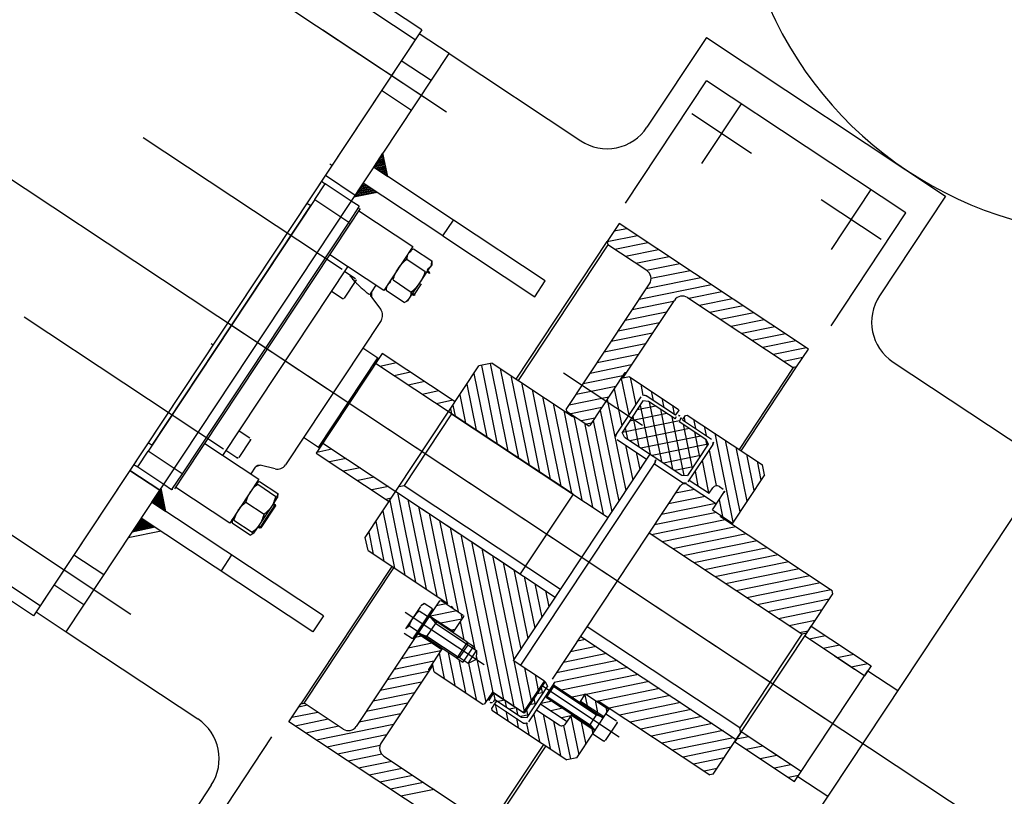
# Model space of a CAD drawing. Extents: x 2599636 to 2605431, y 4255909 to 4259550.
# Drawn here: x 2599811 to 2599811, y 4257301 to 4257301 of the extents above; entities that cross this region are included whole.
import ezdxf

# ---------------------------------------------------------------- set-up
doc = ezdxf.new("R2010")
doc.units = 0
doc.header["$MEASUREMENT"] = 0
doc.layers.add('P - CARROPONTE', color=10, linetype='CONTINUOUS')
doc.layers.add('SF - BINARI + MURI A SECCO', color=242, linetype='CONTINUOUS')

# ---------------------------------------------------------------- blocks, each defined once
blk = doc.blocks.new('A$C350469DC')
at = {"layer": 'P - CARROPONTE'}
for p, q in [((-2557.5, 8028.34), (-2557.5, 7491.17)), ((-2699.5, 7541.24), (-2699.5, 7665)), ((-2415.5, 7541.24), (-2415.5, 7665)), ((-2704.5, 7541.24), (-2704.5, 7645.76)), ((-2410.5, 7541.24), (-2410.5, 7645.76)), ((-2681.5, 7507.58), (-2681.5, 7613.45)), ((-2602.5, 7513.58), (-2602.5, 7613.45)), ((-2512.5, 7513.58), (-2512.5, 7613.45)), ((-2433.5, 7513.58), (-2433.5, 7613.45)), ((-2681.5, 7507.58), (-2681.5, 7575.69)), ((-2681.5, 7507.58), (-2681.5, 7575.69)), ((-2433.5, 7513.58), (-2433.5, 7575.69)), ((-2433.5, 7513.58), (-2433.5, 7575.69)), ((-2410.5, 7541.24), (-2704.5, 7541.24)), ((-2412.5, 7541.24), (-2702.5, 7541.24)), ((-2702.5, 7541.24), (-2702.5, 7526.24)), ((-2689, 7526.24), (-2689, 7541.24)), ((-2674, 7526.24), (-2674, 7541.24)), ((-2631.5, 7526.24), (-2631.5, 7541.24)), ((-2631.5, 7541.24), (-2631.5, 7526.24)), ((-2628.5, 7541.24), (-2628.5, 7539.29)), ((-2628.5, 7539.29), (-2628.5, 7526.24)), ((-2628.5, 7539.29), (-2620.62, 7539.29)), ((-2620.62, 7526.24), (-2620.62, 7539.29)), ((-2494.38, 7539.29), (-2620.62, 7539.29)), ((-2617.57, 7541.24), (-2617.57, 7539.29)), ((-2617.57, 7539.29), (-2497.43, 7539.29)), ((-2568.5, 7542.24), (-2568.5, 7541.24)), ((-2557.5, 6573.83), (-2557.5, 7541.24)), ((-2497.43, 7541.24), (-2497.43, 7539.29)), ((-2494.38, 7539.29), (-2486.5, 7539.29)), ((-2494.38, 7539.29), (-2494.38, 7526.24)), ((-2486.5, 7541.24), (-2486.5, 7539.29)), ((-2486.5, 7526.24), (-2486.5, 7539.29)), ((-2483.5, 7541.24), (-2483.5, 7526.24)), ((-2478.5, 7541.24), (-2478.5, 7542.24)), ((-2441, 7526.24), (-2441, 7541.24)), ((-2426, 7526.24), (-2426, 7541.24)), ((-2412.5, 7526.24), (-2412.5, 7541.24)), ((-2702.5, 7526.24), (-2702.5, 7460.19)), ((-2702.5, 7526.24), (-2412.5, 7526.24)), ((-2645.5, 7516.24), (-2655.5, 7526.24)), ((-2645.5, 7526.24), (-2652.5, 7526.24)), ((-2645.5, 7519.24), (-2652.5, 7526.24)), ((-2652.42, 7526.17), (-2652.34, 7526.24)), ((-2652.11, 7525.85), (-2651.72, 7526.24)), ((-2651.79, 7525.54), (-2651.09, 7526.24)), ((-2651.48, 7525.22), (-2650.46, 7526.24)), ((-2651.16, 7524.91), (-2649.83, 7526.24)), ((-2650.85, 7524.59), (-2649.2, 7526.24)), ((-2650.54, 7524.28), (-2648.57, 7526.24)), ((-2650.22, 7523.97), (-2647.94, 7526.24)), ((-2649.91, 7523.65), (-2647.32, 7526.24)), ((-2649.59, 7523.34), (-2646.69, 7526.24)), ((-2649.28, 7523.02), (-2646.06, 7526.24)), ((-2648.96, 7522.71), (-2645.5, 7526.17)), ((-2648.65, 7522.39), (-2645.5, 7525.54)), ((-2648.34, 7522.08), (-2645.5, 7524.92)), ((-2648.02, 7521.77), (-2645.5, 7524.29)), ((-2647.71, 7521.45), (-2645.5, 7523.66)), ((-2647.39, 7521.14), (-2645.5, 7523.03)), ((-2645.5, 7440.19), (-2645.5, 7526.24)), ((-2645.5, 7526.24), (-2645.5, 7519.24)), ((-2637.5, 7440.19), (-2637.5, 7526.24)), ((-2637.5, 7526.24), (-2637.5, 7519.24)), ((-2637.5, 7526.24), (-2630.5, 7526.24)), ((-2637.5, 7519.24), (-2630.5, 7526.24)), ((-2637.5, 7526.07), (-2637.33, 7526.24)), ((-2637.5, 7525.44), (-2636.7, 7526.24)), ((-2637.5, 7524.82), (-2636.07, 7526.24)), ((-2637.5, 7524.19), (-2635.44, 7526.24)), ((-2637.5, 7523.56), (-2634.82, 7526.24)), ((-2637.5, 7522.93), (-2634.19, 7526.24)), ((-2637.5, 7522.3), (-2633.56, 7526.24)), ((-2637.5, 7521.67), (-2632.93, 7526.24)), ((-2637.5, 7521.04), (-2632.3, 7526.24)), ((-2637.5, 7520.42), (-2631.67, 7526.24)), ((-2637.5, 7519.79), (-2631.04, 7526.24)), ((-2628.5, 7526.24), (-2628.5, 7522.29)), ((-2620.62, 7522.29), (-2620.62, 7526.24)), ((-2494.38, 7526.24), (-2494.38, 7522.29)), ((-2486.5, 7522.29), (-2486.5, 7526.24)), ((-2477.5, 7526.24), (-2484.5, 7526.24)), ((-2477.5, 7519.24), (-2484.5, 7526.24)), ((-2477.5, 7519.79), (-2483.96, 7526.24)), ((-2477.5, 7520.42), (-2483.33, 7526.24)), ((-2477.5, 7521.04), (-2482.7, 7526.24)), ((-2477.5, 7521.67), (-2482.07, 7526.24)), ((-2477.5, 7522.3), (-2481.44, 7526.24)), ((-2477.5, 7522.93), (-2480.81, 7526.24)), ((-2477.5, 7523.56), (-2480.18, 7526.24)), ((-2477.5, 7524.19), (-2479.56, 7526.24)), ((-2477.5, 7524.82), (-2478.93, 7526.24)), ((-2477.5, 7525.44), (-2478.3, 7526.24)), ((-2477.5, 7526.07), (-2477.67, 7526.24)), ((-2477.5, 7486.24), (-2477.5, 7526.24)), ((-2477.5, 7526.24), (-2477.5, 7519.24)), ((-2469.5, 7486.24), (-2469.5, 7526.24)), ((-2469.5, 7526.24), (-2469.5, 7519.24)), ((-2469.5, 7526.24), (-2462.5, 7526.24)), ((-2469.5, 7519.24), (-2462.5, 7526.24)), ((-2466.04, 7522.71), (-2469.5, 7526.17)), ((-2466.35, 7522.39), (-2469.5, 7525.54)), ((-2466.66, 7522.08), (-2469.5, 7524.92)), ((-2466.98, 7521.77), (-2469.5, 7524.29)), ((-2467.29, 7521.45), (-2469.5, 7523.66)), ((-2467.61, 7521.14), (-2469.5, 7523.03)), ((-2465.72, 7523.02), (-2468.94, 7526.24)), ((-2465.41, 7523.34), (-2468.31, 7526.24)), ((-2465.09, 7523.65), (-2467.68, 7526.24)), ((-2464.78, 7523.97), (-2467.06, 7526.24)), ((-2464.46, 7524.28), (-2466.43, 7526.24)), ((-2464.15, 7524.59), (-2465.8, 7526.24)), ((-2463.83, 7524.91), (-2465.17, 7526.24)), ((-2463.52, 7525.22), (-2464.54, 7526.24)), ((-2463.21, 7525.54), (-2463.91, 7526.24)), ((-2462.89, 7525.85), (-2463.28, 7526.24)), ((-2462.58, 7526.17), (-2462.66, 7526.24)), ((-2412.5, 7526.24), (-2412.5, 7460.19)), ((-2647.08, 7520.82), (-2645.5, 7522.4)), ((-2646.76, 7520.51), (-2645.5, 7521.77)), ((-2646.45, 7520.19), (-2645.5, 7521.14)), ((-2646.14, 7519.88), (-2645.5, 7520.52)), ((-2645.82, 7519.57), (-2645.5, 7519.89)), ((-2645.51, 7519.25), (-2645.5, 7519.26)), ((-2620.62, 7522.29), (-2628.5, 7522.29)), ((-2627.5, 7521.29), (-2620.24, 7521.29)), ((-2626.84, 7494.29), (-2626.84, 7521.29)), ((-2494.38, 7522.29), (-2620.62, 7522.29)), ((-2620.24, 7521.29), (-2494.76, 7521.29)), ((-2604.84, 7521.29), (-2604.84, 7494.29)), ((-2510.16, 7494.29), (-2510.16, 7521.29)), ((-2494.76, 7521.29), (-2487.5, 7521.29)), ((-2486.5, 7522.29), (-2494.38, 7522.29)), ((-2488.16, 7521.29), (-2488.16, 7494.29)), ((-2467.92, 7520.82), (-2469.5, 7522.4)), ((-2468.24, 7520.51), (-2469.5, 7521.77)), ((-2468.55, 7520.19), (-2469.5, 7521.14)), ((-2468.86, 7519.88), (-2469.5, 7520.52)), ((-2469.18, 7519.57), (-2469.5, 7519.89)), ((-2469.49, 7519.25), (-2469.5, 7519.26)), ((-2604.84, 7512.29), (-2510.16, 7512.29)), ((-2602.45, 7506.89), (-2602.45, 7512.29)), ((-2592.45, 7512.29), (-2592.45, 7506.89)), ((-2522.55, 7506.89), (-2522.55, 7512.29)), ((-2512.55, 7512.29), (-2512.55, 7506.89)), ((-2593.05, 7506.29), (-2601.85, 7506.29)), ((-2513.15, 7506.29), (-2521.95, 7506.29)), ((-2601.54, 7498.29), (-2604.84, 7498.29)), ((-2510.16, 7498.29), (-2513.46, 7498.29)), ((-2604.84, 7494.29), (-2626.84, 7494.29)), ((-2626.23, 7493.49), (-2624.84, 7494.29)), ((-2606.84, 7494.29), (-2605.44, 7493.49)), ((-2597.46, 7490.93), (-2599.67, 7496.99)), ((-2515.33, 7496.99), (-2517.54, 7490.93)), ((-2488.16, 7494.29), (-2510.16, 7494.29)), ((-2509.56, 7493.49), (-2508.16, 7494.29)), ((-2490.16, 7494.29), (-2488.77, 7493.49)), ((-2626.23, 7493.49), (-2626.23, 7484.3)), ((-2624.84, 7493.49), (-2624.84, 7484.3)), ((-2615.84, 7493.49), (-2615.84, 7484.3)), ((-2606.84, 7493.49), (-2606.84, 7484.3)), ((-2605.44, 7493.49), (-2605.44, 7484.3)), ((-2509.56, 7493.49), (-2509.56, 7484.3)), ((-2504.36, 7493.49), (-2504.36, 7484.3)), ((-2493.97, 7493.49), (-2493.97, 7484.3)), ((-2488.77, 7493.49), (-2488.77, 7484.3)), ((-2637.5, 7486.24), (-2645.5, 7486.24)), ((-2521.3, 7488.29), (-2593.7, 7488.29)), ((-2580, 7480.76), (-2580, 7488.29)), ((-2557.5, 7486.85), (-2557.5, 7241.59)), ((-2535, 7488.29), (-2535, 7480.76)), ((-2477.5, 7486.24), (-2469.5, 7486.24)), ((-2477.5, 7486.24), (-2477.5, 7440.19)), ((-2469.5, 7440.19), (-2469.5, 7486.24)), ((-2624.84, 7483.49), (-2626.23, 7484.3)), ((-2624.84, 7483.49), (-2620.34, 7483.49)), ((-2621.79, 7482.74), (-2621.79, 7483.49)), ((-2615.84, 7482.74), (-2621.79, 7482.74)), ((-2621.29, 7482.24), (-2621.79, 7482.74)), ((-2621.29, 7482.24), (-2610.39, 7482.24)), ((-2621.28, 7482.24), (-2621.28, 7483.49)), ((-2620.34, 7483.49), (-2611.34, 7483.49)), ((-2609.89, 7482.74), (-2615.84, 7482.74)), ((-2611.34, 7483.49), (-2606.84, 7483.49)), ((-2610.39, 7482.24), (-2610.39, 7483.49)), ((-2609.89, 7482.74), (-2610.39, 7482.24)), ((-2609.89, 7483.49), (-2609.89, 7482.74)), ((-2605.44, 7484.3), (-2606.84, 7483.49)), ((-2508.16, 7483.49), (-2509.56, 7484.3)), ((-2508.16, 7483.49), (-2506.96, 7483.49)), ((-2506.96, 7483.49), (-2499.16, 7483.49)), ((-2505.11, 7482.74), (-2505.11, 7483.49)), ((-2499.16, 7482.74), (-2505.11, 7482.74)), ((-2499.16, 7482.74), (-2505.11, 7482.74)), ((-2504.61, 7482.24), (-2505.11, 7482.74)), ((-2504.61, 7482.24), (-2504.61, 7483.49)), ((-2499.16, 7483.49), (-2491.37, 7483.49)), ((-2493.72, 7482.24), (-2493.72, 7483.49)), ((-2493.21, 7482.74), (-2493.71, 7482.24)), ((-2493.71, 7482.24), (-2493.71, 7482.24)), ((-2493.21, 7483.49), (-2493.21, 7482.74)), ((-2490.16, 7483.49), (-2491.37, 7483.49)), ((-2488.77, 7484.3), (-2490.16, 7483.49)), ((-2532.5, 7480.24), (-2582.5, 7480.24)), ((-2582.5, 7480.24), (-2582.5, 7443.69)), ((-2577.5, 7475.66), (-2582.09, 7480.24)), ((-2580, 7480.76), (-2535, 7480.76)), ((-2580, 7480.76), (-2579.7, 7480.24)), ((-2577.5, 7480.24), (-2577.5, 7381.24)), ((-2537.5, 7381.24), (-2537.5, 7480.24)), ((-2532.5, 7473.08), (-2537.5, 7478.08)), ((-2535.3, 7480.24), (-2535, 7480.76)), ((-2532.5, 7480.15), (-2532.59, 7480.24)), ((-2532.5, 7443.69), (-2532.5, 7480.24)), ((-2577.5, 7468.58), (-2582.5, 7473.58)), ((-2532.5, 7466.01), (-2537.5, 7471.01)), ((-2577.5, 7461.51), (-2582.5, 7466.51)), ((-2532.5, 7458.94), (-2537.5, 7463.94)), ((-2577.5, 7454.44), (-2582.5, 7459.44)), ((-2532.5, 7451.87), (-2537.5, 7456.87)), ((-2577.5, 7447.37), (-2582.5, 7452.37)), ((-2532.5, 7444.8), (-2537.5, 7449.8)), ((-2580.89, 7443.69), (-2582.5, 7445.3)), ((-2722.5, 7440.19), (-2767.5, 7440.19)), ((-2637.5, 7440.19), (-2645.5, 7440.19)), ((-2597.88, 7443.69), (-2604.5, 7437.07)), ((-2592.58, 7443.69), (-2604.5, 7431.76)), ((-2587.27, 7443.69), (-2604.5, 7426.46)), ((-2581.97, 7443.69), (-2604.5, 7421.16)), ((-2604.5, 7439.69), (-2600.5, 7443.69)), ((-2577.5, 7442.85), (-2604.5, 7415.85)), ((-2600.5, 7443.69), (-2514.5, 7443.69)), ((-2577.5, 7443.69), (-2577.5, 7363.69)), ((-2574.97, 7443.69), (-2573.47, 7442.19)), ((-2573.47, 7442.19), (-2573.47, 7363.69)), ((-2537.5, 7442.19), (-2573.47, 7442.19)), ((-2534.24, 7443.69), (-2537.5, 7440.43)), ((-2528.94, 7443.69), (-2537.5, 7435.12)), ((-2523.63, 7443.69), (-2537.5, 7429.82)), ((-2518.33, 7443.69), (-2537.5, 7424.52)), ((-2536, 7443.69), (-2537.5, 7442.19)), ((-2513.76, 7442.95), (-2537.5, 7419.21)), ((-2537.5, 7442.19), (-2537.5, 7363.69)), ((-2511.11, 7440.3), (-2537.5, 7413.91)), ((-2510.5, 7439.69), (-2514.5, 7443.69)), ((-2477.5, 7440.19), (-2469.5, 7440.19)), ((-2347.5, 7440.19), (-2392.5, 7440.19)), ((-2347.5, 7440.19), (-2347.5, 7320.19)), ((-2604.5, 7439.69), (-2604.5, 7399.6)), ((-2577.5, 7437.55), (-2604.5, 7410.55)), ((-2510.5, 7439.69), (-2510.5, 7399.6)), ((-2577.5, 7432.25), (-2604.5, 7405.25)), ((-2510.5, 7435.61), (-2537.5, 7408.61)), ((-2752.5, 7430.19), (-2691.66, 7430.19)), ((-2510.5, 7430.3), (-2537.5, 7403.3)), ((-2423.88, 7430.19), (-2362.5, 7430.19)), ((-2362.5, 7330.19), (-2362.5, 7430.19)), ((-2682.5, 7427.69), (-2673.5, 7427.69)), ((-2682.5, 7332.69), (-2682.5, 7427.69)), ((-2672.5, 7414.56), (-2682.5, 7424.56)), ((-2672.5, 7419.86), (-2680.32, 7427.69)), ((-2672.5, 7425.17), (-2675.02, 7427.69)), ((-2604.5, 7427.69), (-2673.5, 7427.69)), ((-2673.5, 7427.69), (-2672.5, 7426.69)), ((-2672.5, 7407.19), (-2672.5, 7426.69)), ((-2672.5, 7426.69), (-2604.5, 7426.69)), ((-2577.5, 7426.94), (-2604.5, 7399.94)), ((-2510.5, 7425), (-2537.5, 7398)), ((-2510.5, 7427.69), (-2441.5, 7427.69)), ((-2442.5, 7426.69), (-2510.5, 7426.69)), ((-2441.5, 7427.69), (-2442.5, 7426.69)), ((-2442.5, 7407.19), (-2442.5, 7426.69)), ((-2432.5, 7418.51), (-2441.59, 7427.6)), ((-2432.5, 7427.69), (-2441.5, 7427.69)), ((-2432.5, 7423.82), (-2436.37, 7427.69)), ((-2432.5, 7332.69), (-2432.5, 7427.69)), ((-2377.5, 7397.69), (-2377.5, 7427.69)), ((-2577.5, 7421.64), (-2605, 7394.14)), ((-2510.5, 7419.7), (-2537.5, 7392.7)), ((-2432.5, 7413.21), (-2442.5, 7423.21)), ((-2672.5, 7409.26), (-2682.5, 7419.26)), ((-2577.5, 7416.34), (-2614.27, 7379.57)), ((-2432.5, 7407.91), (-2442.5, 7417.91)), ((-2659.23, 7390.69), (-2682.5, 7413.95)), ((-2617.5, 7372.9), (-2617.5, 7412.49)), ((-2510.5, 7414.39), (-2537.5, 7387.39)), ((-2497.5, 7372.9), (-2497.5, 7412.49)), ((-2432.5, 7402.6), (-2442.5, 7412.6)), ((-2392.5, 7412.69), (-2362.5, 7412.69)), ((-2664.53, 7390.69), (-2682.5, 7408.65)), ((-2577.5, 7411.03), (-2625.1, 7363.43)), ((-2625.01, 7403.79), (-2625.01, 7407.9)), ((-2611.87, 7408.49), (-2623.13, 7408.49)), ((-2621.25, 7403.79), (-2621.25, 7407.9)), ((-2613.75, 7403.79), (-2613.75, 7407.9)), ((-2609.99, 7403.79), (-2609.99, 7407.9)), ((-2510.5, 7409.09), (-2537.5, 7382.09)), ((-2432.5, 7397.3), (-2442.5, 7407.3)), ((-2669.66, 7390.51), (-2682.5, 7403.35)), ((-2605.5, 7403.19), (-2668.5, 7403.19)), ((-2653.93, 7390.69), (-2666.43, 7403.19)), ((-2648.62, 7390.69), (-2661.12, 7403.19)), ((-2643.32, 7390.69), (-2655.82, 7403.19)), ((-2638.02, 7390.69), (-2650.52, 7403.19)), ((-2632.71, 7390.69), (-2645.21, 7403.19)), ((-2627.91, 7391.19), (-2639.91, 7403.19)), ((-2622.61, 7391.19), (-2634.61, 7403.19)), ((-2622, 7395.88), (-2629.3, 7403.19)), ((-2577.5, 7405.73), (-2625.1, 7358.13)), ((-2609.99, 7403.79), (-2625.01, 7403.79)), ((-2622, 7401.18), (-2624, 7403.19)), ((-2623.3, 7403.19), (-2623.3, 7403.79)), ((-2622, 7391.19), (-2622, 7403.19)), ((-2613, 7403.19), (-2613, 7391.19)), ((-2611.7, 7403.19), (-2611.7, 7403.79)), ((-2605, 7400.09), (-2608.09, 7403.19)), ((-2605.5, 7403.19), (-2605, 7402.69)), ((-2510.5, 7403.79), (-2537.5, 7376.79)), ((-2509.5, 7403.19), (-2510, 7402.69)), ((-2509.5, 7403.19), (-2446.5, 7403.19)), ((-2497.5, 7393.36), (-2507.33, 7403.19)), ((-2497.5, 7398.66), (-2502.03, 7403.19)), ((-2484.72, 7391.19), (-2496.72, 7403.19)), ((-2478.92, 7390.69), (-2491.42, 7403.19)), ((-2473.62, 7390.69), (-2486.12, 7403.19)), ((-2468.31, 7390.69), (-2480.81, 7403.19)), ((-2463.01, 7390.69), (-2475.51, 7403.19)), ((-2457.71, 7390.69), (-2470.21, 7403.19)), ((-2452.4, 7390.69), (-2464.9, 7403.19)), ((-2447.1, 7390.69), (-2459.6, 7403.19)), ((-2432.5, 7381.39), (-2454.3, 7403.19)), ((-2432.5, 7386.69), (-2448.99, 7403.19)), ((-2432.5, 7392), (-2444.33, 7403.83)), ((-2577.5, 7400.43), (-2625.1, 7352.83)), ((-2621.5, 7383.95), (-2621.5, 7402.79)), ((-2621.5, 7402.3), (-2620.73, 7399.44)), ((-2613.5, 7399.44), (-2621.5, 7399.44)), ((-2620.73, 7399.44), (-2620.73, 7383.19)), ((-2613.5, 7402.3), (-2614.27, 7399.44)), ((-2614.27, 7399.44), (-2614.27, 7383.19)), ((-2613.5, 7383.95), (-2613.5, 7402.79)), ((-2605, 7394.79), (-2613, 7402.79)), ((-2605, 7402.69), (-2605, 7391.59)), ((-2510, 7402.69), (-2510, 7391.59)), ((-2500.63, 7391.19), (-2510, 7400.55)), ((-2672.32, 7387.87), (-2682.5, 7398.04)), ((-2606.7, 7391.19), (-2613, 7397.49)), ((-2577.5, 7395.12), (-2608.94, 7363.69)), ((-2510.43, 7398.55), (-2537.5, 7371.48)), ((-2505.94, 7391.19), (-2510, 7395.25)), ((-2490.03, 7391.19), (-2497.5, 7398.66)), ((-2672.5, 7382.74), (-2682.5, 7392.74)), ((-2632, 7391.19), (-2632.5, 7390.69)), ((-2621.5, 7391.19), (-2632, 7391.19)), ((-2623.86, 7391.19), (-2631.5, 7383.55)), ((-2631.5, 7388.69), (-2629, 7391.19)), ((-2613.26, 7391.19), (-2613.5, 7390.94)), ((-2607.95, 7391.19), (-2613.5, 7385.64)), ((-2605.4, 7391.19), (-2613.5, 7391.19)), ((-2612, 7391.19), (-2613, 7392.18)), ((-2606.5, 7391.19), (-2605, 7392.69)), ((-2510, 7393.68), (-2537.5, 7366.18)), ((-2507.19, 7391.19), (-2534.69, 7363.69)), ((-2501.89, 7391.19), (-2529.39, 7363.69)), ((-2508.5, 7391.19), (-2510, 7392.69)), ((-2509.6, 7391.19), (-2483, 7391.19)), ((-2495.33, 7391.19), (-2497.5, 7393.36)), ((-2496.59, 7391.19), (-2497.5, 7390.27)), ((-2491.28, 7391.19), (-2497.5, 7384.97)), ((-2485.99, 7391.17), (-2497.12, 7380.05)), ((-2483.5, 7388.69), (-2486, 7391.19)), ((-2483, 7391.19), (-2482.5, 7390.69)), ((-2672.5, 7377.44), (-2682.5, 7387.44)), ((-2672.5, 7386.69), (-2672.5, 7333.69)), ((-2629.5, 7390.69), (-2668.5, 7390.69)), ((-2631.5, 7388.69), (-2631.5, 7364.19)), ((-2621.5, 7388.25), (-2631.5, 7378.25)), ((-2577.5, 7389.82), (-2603.63, 7363.69)), ((-2497.5, 7390.27), (-2524.08, 7363.69)), ((-2483.5, 7388.36), (-2491.81, 7380.05)), ((-2485.5, 7390.69), (-2446.5, 7390.69)), ((-2483.5, 7388.69), (-2483.5, 7364.19)), ((-2442.5, 7386.69), (-2442.5, 7333.69)), ((-2621.5, 7382.94), (-2631.5, 7372.94)), ((-2621.5, 7383.95), (-2621.5, 7380.83)), ((-2613.5, 7383.95), (-2621.5, 7383.95)), ((-2620.73, 7383.19), (-2621.5, 7383.95)), ((-2620.73, 7378.76), (-2620.73, 7383.19)), ((-2614.27, 7383.19), (-2620.73, 7383.19)), ((-2614.27, 7383.19), (-2613.5, 7383.95)), ((-2614.27, 7383.19), (-2614.27, 7378.76)), ((-2613.5, 7383.95), (-2613.5, 7380.83)), ((-2577.5, 7384.52), (-2598.33, 7363.69)), ((-2497.5, 7384.97), (-2502.42, 7380.05)), ((-2483.5, 7383.06), (-2486.88, 7379.68)), ((-2432.5, 7376.09), (-2442.5, 7386.09)), ((-2672.5, 7372.13), (-2682.5, 7382.13)), ((-2620.51, 7378.63), (-2631.5, 7367.64)), ((-2613.5, 7380.83), (-2621.5, 7380.83)), ((-2620.73, 7378.76), (-2614.27, 7378.76)), ((-2617.5, 7376.9), (-2620.73, 7378.76)), ((-2614.27, 7378.76), (-2617.5, 7376.9)), ((-2577.5, 7379.21), (-2593.03, 7363.69)), ((-2537.5, 7381.24), (-2577.5, 7381.24)), ((-2508.25, 7378.45), (-2508.25, 7363.69)), ((-2487.9, 7380.05), (-2506.65, 7380.05)), ((-2486.3, 7363.69), (-2486.3, 7378.45)), ((-2432.5, 7370.78), (-2442.5, 7380.78)), ((-2672.5, 7366.83), (-2682.5, 7376.83)), ((-2616.18, 7377.66), (-2630.15, 7363.69)), ((-2490.97, 7378.39), (-2505.75, 7363.61)), ((-2496.63, 7378.39), (-2505.75, 7369.27)), ((-2502.28, 7378.39), (-2505.75, 7374.93)), ((-2505.75, 7376.39), (-2504.6, 7378.39)), ((-2505.75, 7376.39), (-2505.75, 7347.69)), ((-2487.7, 7376.01), (-2505.75, 7357.96)), ((-2487.28, 7361.04), (-2504.61, 7378.37)), ((-2488.85, 7378.39), (-2504.6, 7378.39)), ((-2487.7, 7367.12), (-2498.98, 7378.39)), ((-2487.7, 7372.77), (-2493.32, 7378.39)), ((-2487.7, 7376.39), (-2488.85, 7378.39)), ((-2487.7, 7363.04), (-2487.7, 7376.39)), ((-2483.5, 7377.75), (-2486.3, 7374.95)), ((-2432.5, 7365.48), (-2442.5, 7375.48)), ((-2672.5, 7361.53), (-2682.5, 7371.53)), ((-2577.5, 7373.91), (-2587.72, 7363.69)), ((-2508.25, 7374.22), (-2518.78, 7363.69)), ((-2487.7, 7355.8), (-2505.75, 7373.85)), ((-2487.7, 7370.35), (-2505.75, 7352.3)), ((-2483.5, 7372.45), (-2486.3, 7369.65)), ((-2432.5, 7360.18), (-2442.5, 7370.18)), ((-2577.5, 7368.61), (-2582.42, 7363.69)), ((-2508.25, 7368.91), (-2513.48, 7363.69)), ((-2487.7, 7350.14), (-2505.75, 7368.19)), ((-2483.5, 7367.15), (-2486.3, 7364.35)), ((-2631.5, 7364.19), (-2631, 7363.69)), ((-2625.1, 7363.69), (-2631, 7363.69)), ((-2625.1, 7363.04), (-2628.3, 7363.04)), ((-2625.12, 7363.04), (-2627.12, 7361.04)), ((-2625.1, 7347.69), (-2625.1, 7363.69)), ((-2625.1, 7362.09), (-2625.1, 7348.08)), ((-2609.25, 7363.37), (-2624.54, 7348.08)), ((-2505.75, 7363.69), (-2609.25, 7363.69)), ((-2609.25, 7348.08), (-2609.25, 7363.69)), ((-2488.9, 7345.69), (-2505.75, 7362.54)), ((-2487.7, 7364.69), (-2505.37, 7347.02)), ((-2487.7, 7363.04), (-2486.5, 7363.04)), ((-2486.3, 7363.69), (-2484, 7363.69)), ((-2483.5, 7364.19), (-2484, 7363.69)), ((-2432.5, 7354.87), (-2442.5, 7364.87)), ((-2377.5, 7332.69), (-2377.5, 7362.69)), ((-2631, 7360.19), (-2631.5, 7359.69)), ((-2628.7, 7359.83), (-2631.5, 7357.03)), ((-2631.5, 7359.69), (-2631.5, 7322.03)), ((-2628.7, 7360.19), (-2631, 7360.19)), ((-2628.9, 7361.24), (-2629.1, 7361.43)), ((-2627.6, 7360.19), (-2628.7, 7360.19)), ((-2628.7, 7360.19), (-2628.7, 7345.63)), ((-2628.3, 7361.04), (-2627.1, 7361.04)), ((-2627.1, 7361.04), (-2627.1, 7347.69)), ((-2625.1, 7357.44), (-2627.1, 7359.44)), ((-2609.25, 7358.07), (-2619.24, 7348.08)), ((-2507.35, 7360.06), (-2609.25, 7360.06)), ((-2508.25, 7345.63), (-2508.25, 7360.06)), ((-2487.7, 7359.03), (-2501.05, 7345.69)), ((-2486.5, 7361.04), (-2487.7, 7361.04)), ((-2487.7, 7361.04), (-2487.7, 7347.69)), ((-2485.16, 7360.19), (-2486.3, 7359.04)), ((-2486.3, 7360.19), (-2486.3, 7345.63)), ((-2486.3, 7360.19), (-2484, 7360.19)), ((-2484, 7360.19), (-2483.5, 7359.69)), ((-2483.5, 7359.69), (-2483.5, 7322.03)), ((-2432.5, 7349.57), (-2442.5, 7359.57)), ((-2628.7, 7354.53), (-2631.5, 7351.73)), ((-2625.1, 7357.4), (-2627.1, 7355.4)), ((-2625.1, 7351.78), (-2627.1, 7353.78)), ((-2494.55, 7345.69), (-2505.75, 7356.88)), ((-2483.5, 7356.54), (-2486.3, 7353.74)), ((-2432.5, 7344.27), (-2442.5, 7354.27)), ((-2625.1, 7351.74), (-2627.1, 7349.74)), ((-2609.25, 7352.77), (-2613.93, 7348.08)), ((-2500.21, 7345.69), (-2505.75, 7351.22)), ((-2487.7, 7353.38), (-2495.39, 7345.69)), ((-2483.5, 7351.24), (-2486.3, 7348.44)), ((-2628.7, 7349.23), (-2631.5, 7346.43)), ((-2624.66, 7345.69), (-2627.1, 7348.12)), ((-2627.1, 7347.69), (-2625.95, 7345.69)), ((-2625.95, 7345.69), (-2610.4, 7345.69)), ((-2623.5, 7347.69), (-2625.5, 7345.69)), ((-2625.1, 7348.08), (-2609.25, 7348.08)), ((-2609.25, 7347.69), (-2625.1, 7347.69)), ((-2619.01, 7345.69), (-2621.01, 7347.69)), ((-2617.84, 7347.69), (-2619.84, 7345.69)), ((-2613.35, 7345.69), (-2615.35, 7347.69)), ((-2612.19, 7347.69), (-2614.19, 7345.69)), ((-2611.5, 7309.03), (-2611.5, 7348.03)), ((-2609.25, 7347.69), (-2610.4, 7345.69)), ((-2609.41, 7347.41), (-2609.69, 7347.69)), ((-2606.75, 7345.69), (-2509.75, 7345.69)), ((-2606.75, 7345.63), (-2606.75, 7345.69)), ((-2585.3, 7327.36), (-2603.62, 7345.69)), ((-2585.3, 7332.66), (-2598.32, 7345.69)), ((-2585.3, 7337.97), (-2593.02, 7345.69)), ((-2585.3, 7343.27), (-2587.71, 7345.69)), ((-2585.3, 7345.69), (-2585.3, 7267.69)), ((-2580.46, 7269.19), (-2580.46, 7345.69)), ((-2533.5, 7269.19), (-2533.5, 7345.69)), ((-2510.75, 7327.06), (-2529.38, 7345.69)), ((-2507.75, 7329.36), (-2524.08, 7345.69)), ((-2507.75, 7334.66), (-2518.77, 7345.69)), ((-2507.75, 7339.97), (-2513.47, 7345.69)), ((-2483.5, 7345.93), (-2510.4, 7319.03)), ((-2505.75, 7347.69), (-2504.6, 7345.69)), ((-2488.85, 7345.69), (-2504.6, 7345.69)), ((-2487.7, 7347.72), (-2489.74, 7345.69)), ((-2487.7, 7347.69), (-2488.85, 7345.69)), ((-2432.5, 7338.96), (-2442.5, 7348.96)), ((-2392.5, 7347.69), (-2362.5, 7347.69)), ((-2628.18, 7344.45), (-2631.5, 7341.12)), ((-2623.29, 7344.03), (-2631.5, 7335.82)), ((-2627.1, 7344.03), (-2608.35, 7344.03)), ((-2621.13, 7344.03), (-2621.13, 7332.74)), ((-2618.13, 7344.03), (-2618.13, 7330.74)), ((-2614.5, 7340.65), (-2617.88, 7344.03)), ((-2614.5, 7343.53), (-2614.5, 7344.03)), ((-2614, 7344.03), (-2614.5, 7343.53)), ((-2614.5, 7343.53), (-2608.5, 7343.53)), ((-2614.5, 7343.53), (-2614.5, 7319.53)), ((-2614, 7344.03), (-2614, 7322.03)), ((-2609, 7344.03), (-2608.5, 7343.53)), ((-2609, 7344.03), (-2609, 7322.03)), ((-2608.5, 7343.53), (-2608.5, 7344.03)), ((-2608.5, 7343.53), (-2608.5, 7319.53)), ((-2585.3, 7322.06), (-2607.51, 7344.27)), ((-2511.25, 7322.25), (-2533.5, 7344.5)), ((-2507.75, 7343.69), (-2507.75, 7329.03)), ((-2487.9, 7344.03), (-2506.65, 7344.03)), ((-2501.31, 7344.03), (-2505.75, 7339.59)), ((-2496.01, 7344.03), (-2505.75, 7334.29)), ((-2505.75, 7344.03), (-2505.75, 7334.03)), ((-2490.71, 7344.03), (-2501.45, 7333.29)), ((-2432.5, 7333.66), (-2442.5, 7343.66)), ((-2621.13, 7340.89), (-2631.5, 7330.52)), ((-2614.5, 7335.35), (-2618.13, 7338.97)), ((-2585.3, 7316.75), (-2608.5, 7339.95)), ((-2511.25, 7316.95), (-2533.5, 7339.2)), ((-2483.5, 7340.63), (-2505.1, 7319.03)), ((-2436.83, 7332.69), (-2442.5, 7338.36)), ((-2672.5, 7333.69), (-2631.5, 7333.69)), ((-2621.13, 7335.59), (-2631.5, 7325.21)), ((-2615.19, 7330.74), (-2618.13, 7333.67)), ((-2604.59, 7330.74), (-2608.5, 7334.65)), ((-2511.25, 7311.65), (-2533.5, 7333.9)), ((-2505.75, 7334.03), (-2503, 7334.03)), ((-2483.5, 7335.33), (-2499.8, 7319.03)), ((-2442.5, 7333.69), (-2483.5, 7333.69)), ((-2441.5, 7332.69), (-2442.5, 7333.69)), ((-2631.5, 7332.69), (-2673.5, 7332.69)), ((-2620.3, 7331.11), (-2630.44, 7320.97)), ((-2615.37, 7330.74), (-2627.08, 7319.03)), ((-2619.13, 7330.74), (-2614.5, 7330.74)), ((-2615, 7319.03), (-2615, 7330.74)), ((-2608.5, 7330.74), (-2604.25, 7330.74)), ((-2604.76, 7330.74), (-2608, 7327.5)), ((-2608, 7319.03), (-2608, 7330.74)), ((-2604.25, 7330.74), (-2604.25, 7319.03)), ((-2585.3, 7311.45), (-2604.25, 7330.4)), ((-2505.71, 7329.03), (-2510.75, 7323.99)), ((-2510.75, 7329.03), (-2502, 7329.03)), ((-2510.75, 7329.03), (-2510.75, 7319.03)), ((-2501, 7332.03), (-2501, 7330.03)), ((-2483.5, 7330.02), (-2494.49, 7319.03)), ((-2483.5, 7332.69), (-2441.5, 7332.69)), ((-2441.5, 7332.69), (-2432.5, 7332.69)), ((-2419.18, 7330.19), (-2362.5, 7330.19)), ((-2615, 7325.8), (-2621.77, 7319.03)), ((-2604.25, 7325.95), (-2608, 7322.2)), ((-2603.89, 7324.74), (-2604.25, 7325.1)), ((-2511.25, 7306.34), (-2533.5, 7328.59)), ((-2628.5, 7319.03), (-2631.5, 7322.03)), ((-2614, 7322.03), (-2614.5, 7320.17)), ((-2614.5, 7322.03), (-2608.5, 7322.03)), ((-2609, 7322.03), (-2608.5, 7320.17)), ((-2603.75, 7324.74), (-2604.25, 7324.74)), ((-2603.75, 7324.74), (-2603.75, 7268.69)), ((-2585.3, 7306.15), (-2603.75, 7324.6)), ((-2511.25, 7301.04), (-2533.5, 7323.29)), ((-2511.25, 7324.74), (-2510.75, 7324.74)), ((-2511.25, 7324.74), (-2511.25, 7268.69)), ((-2483.5, 7324.72), (-2489.19, 7319.03)), ((-2486.5, 7319.03), (-2483.5, 7322.03)), ((-2628.5, 7319.03), (-2603.75, 7319.03)), ((-2616.5, 7319.03), (-2616.5, 7313.63)), ((-2615, 7320.5), (-2616.47, 7319.03)), ((-2606.5, 7319.03), (-2606.5, 7313.68)), ((-2604.25, 7320.64), (-2605.86, 7319.03)), ((-2585.3, 7300.84), (-2603.75, 7319.29)), ((-2511.25, 7295.74), (-2533.5, 7317.99)), ((-2486.5, 7319.03), (-2511.25, 7319.03)), ((-2347.5, 7320.19), (-2397.5, 7320.19)), ((-2615.9, 7313.03), (-2607.1, 7313.03)), ((-2585.3, 7295.54), (-2603.75, 7313.99)), ((-2511.25, 7290.43), (-2533.5, 7312.68)), ((-2585.3, 7290.24), (-2603.75, 7308.69)), ((-2511.25, 7285.13), (-2533.5, 7307.38)), ((-2585.3, 7284.93), (-2603.75, 7303.38)), ((-2511.25, 7279.83), (-2533.5, 7302.08)), ((-2417.5, 7300.19), (-2417.5, 7222.69)), ((-2585.3, 7279.63), (-2603.75, 7298.08)), ((-2511.25, 7274.52), (-2533.5, 7296.77)), ((-2585.3, 7274.33), (-2603.75, 7292.78)), ((-2511.25, 7269.22), (-2533.5, 7291.47)), ((-2585.3, 7269.02), (-2603.75, 7287.47)), ((-2515.02, 7267.69), (-2533.5, 7286.17)), ((-2589.26, 7267.69), (-2603.75, 7282.17)), ((-2520.32, 7267.69), (-2533.5, 7280.86)), ((-2594.57, 7267.69), (-2603.75, 7276.87)), ((-2525.62, 7267.69), (-2533.5, 7275.56)), ((-2599.87, 7267.69), (-2603.75, 7271.56)), ((-2602.75, 7267.69), (-2603.75, 7268.69)), ((-2602.75, 7267.69), (-2512.25, 7267.69)), ((-2581.5, 7267.69), (-2586.5, 7267.69)), ((-2586.5, 7267.69), (-2586.5, 7237.69)), ((-2581.5, 7264.02), (-2585.17, 7267.69)), ((-2581.96, 7267.69), (-2580.46, 7269.19)), ((-2581.5, 7237.69), (-2581.5, 7267.69)), ((-2533.5, 7269.19), (-2580.46, 7269.19)), ((-2530.93, 7267.69), (-2533.5, 7270.26)), ((-2532, 7267.69), (-2533.5, 7269.19)), ((-2533.5, 7237.69), (-2533.5, 7267.69)), ((-2533.5, 7267.69), (-2528.5, 7267.69)), ((-2528.5, 7267.59), (-2528.6, 7267.69)), ((-2528.5, 7267.69), (-2528.5, 7237.69)), ((-2512.25, 7267.69), (-2511.25, 7268.69)), ((-2528.5, 7260.52), (-2533.5, 7265.52)), ((-2581.5, 7256.95), (-2586.5, 7261.95)), ((-2528.5, 7253.44), (-2533.5, 7258.44)), ((-2581.5, 7249.88), (-2586.5, 7254.88)), ((-2581.5, 7242.69), (-2581.5, 7252.69)), ((-2533.5, 7252.69), (-2533.5, 7242.69)), ((-2528.5, 7246.37), (-2533.5, 7251.37)), ((-2581.5, 7242.8), (-2586.5, 7247.8)), ((-2528.5, 7239.3), (-2533.5, 7244.3)), ((-2583.45, 7237.69), (-2586.5, 7240.73)), ((-2586.5, 7237.69), (-2581.5, 7237.69)), ((-2584, 7237.69), (-2531, 7237.69)), ((-2584, 7237.69), (-2584, 7222.69)), ((-2528.5, 7237.69), (-2533.5, 7237.69)), ((-2531, 7237.69), (-2531, 7222.69)), ((-2410.15, 7222.69), (-2710.15, 7222.69))]:
    blk.add_line(p, q, dxfattribs=at)
for centre, radius, start, end in [((-2601.85, 7506.89), 0.6, 180, 270), ((-2593.05, 7506.89), 0.6, 270, 0), ((-2521.95, 7506.89), 0.6, 180, 270), ((-2513.15, 7506.89), 0.6, 270, 0), ((-2187.5, 7339.24), 160.01, 75.6238, 284.3762), ((-2593.7, 7492.29), 4, 200, 270), ((-2521.3, 7492.29), 4, 270, 340), ((-2722.5, 7460.19), 20, 270, 0), ((-2392.5, 7460.19), 20, 180, 270), ((-2623.13, 7405.16), 3.32, 55.6158, 124.3842), ((-2617.5, 7396.07), 12.42, 72.412, 107.588), ((-2611.87, 7405.16), 3.32, 55.6158, 124.3842), ((-2668.5, 7407.19), 4, 180, 270), ((-2621.9, 7402.79), 0.4, 0, 90), ((-2613.1, 7402.79), 0.4, 90, 180), ((-2446.5, 7407.19), 4, 270, 0), ((-2612.5, 7399.6), 8, 339.6359, 0), ((-2502.5, 7399.6), 8, 180, 200.3641), ((-2605.4, 7391.59), 0.4, 270, 0), ((-2509.6, 7391.59), 0.4, 180, 270), ((-2668.5, 7386.69), 4, 90, 180), ((-2446.5, 7386.69), 4, 0, 90), ((-2506.65, 7378.45), 1.6, 90, 180), ((-2487.9, 7378.45), 1.6, 0, 90), ((-2628.3, 7362.04), 1, 90, 180), ((-2628.3, 7362.04), 1, 180, 270), ((-2486.5, 7362.04), 1, 0, 90), ((-2486.5, 7362.04), 1, 270, 0), ((-2627.6, 7361.79), 1.6, 270, 288.21), ((-2507.35, 7361.66), 1.6, 270, 0), ((-2627.1, 7345.63), 1.6, 180, 270), ((-2608.35, 7345.63), 1.6, 270, 0), ((-2509.75, 7343.69), 2, 0, 90), ((-2506.65, 7345.63), 1.6, 180, 270), ((-2487.9, 7345.63), 1.6, 270, 0), ((-2503, 7332.03), 2, 0, 90), ((-2619.13, 7332.74), 2, 180, 270), ((-2502, 7330.03), 1, 270, 0), ((-2615, 7319.53), 0.5, 270, 0), ((-2608, 7319.53), 0.5, 180, 270), ((-2397.5, 7300.19), 20, 90, 180), ((-2615.9, 7313.63), 0.6, 180, 270), ((-2607.1, 7313.63), 0.6, 270, 0)]:
    blk.add_arc(centre, radius, start, end, dxfattribs=at)
for points in [[(-2628.5, 7522.29), (-2628.17, 7521.96), (-2627.83, 7521.63), (-2627.5, 7521.29)], [(-2620.62, 7522.29), (-2620.49, 7521.96), (-2620.36, 7521.63), (-2620.24, 7521.29)], [(-2494.76, 7521.29), (-2494.63, 7521.63), (-2494.51, 7521.96), (-2494.38, 7522.29)], [(-2487.5, 7521.29), (-2487.17, 7521.63), (-2486.83, 7521.96), (-2486.5, 7522.29)]]:
    blk.add_open_spline(points, degree=3, dxfattribs=at)
for points, knots in [([(-2512.86, 7509.45), (-2513.05, 7508.83), (-2513.23, 7508.22), (-2513.52, 7507.18), (-2513.63, 7506.75), (-2513.84, 7505.9), (-2513.93, 7505.49), (-2514.18, 7504.29), (-2514.32, 7503.54), (-2514.48, 7502.48), (-2514.53, 7502.15), (-2514.61, 7501.52), (-2514.64, 7501.22), (-2514.7, 7500.67), (-2514.73, 7500.41), (-2514.77, 7499.93), (-2514.78, 7499.71), (-2514.82, 7499.13), (-2514.84, 7498.83), (-2514.85, 7498.52), (-2514.85, 7498.44), (-2514.86, 7498.33), (-2514.86, 7498.3), (-2514.86, 7498.29)], [0, 0, 0, 0, 0.103426, 0.103426, 0.177365, 0.177365, 0.251305, 0.251305, 0.399185, 0.399185, 0.473124, 0.473124, 0.547064, 0.547064, 0.621004, 0.621004, 0.694944, 0.694944, 0.842823, 0.842823, 0.916763, 0.916763, 1, 1, 1, 1]), ([(-2513.74, 7506.29), (-2513.66, 7506.62), (-2513.58, 7506.95), (-2513.3, 7507.99), (-2513.09, 7508.71), (-2512.86, 7509.45)], [0, 0, 0, 0, 0.317077, 0.317077, 1, 1, 1, 1]), ([(-2599.67, 7496.99), (-2599.69, 7497.06), (-2599.77, 7497.24), (-2599.93, 7497.5), (-2600.18, 7497.78), (-2600.48, 7498), (-2600.83, 7498.17), (-2601.19, 7498.28), (-2601.43, 7498.29), (-2601.54, 7498.28)], [0, 0, 0, 0, 0.086801, 0.244346, 0.38388, 0.53883, 0.700182, 0.86478, 1, 1, 1, 1]), ([(-2513.46, 7498.28), (-2513.55, 7498.29), (-2513.79, 7498.28), (-2514.13, 7498.19), (-2514.48, 7498.03), (-2514.76, 7497.82), (-2514.99, 7497.59), (-2515.17, 7497.35), (-2515.28, 7497.14), (-2515.32, 7497.02), (-2515.33, 7496.99)], [0, 0, 0, 0, 0.117477, 0.285534, 0.440367, 0.584322, 0.718235, 0.842132, 0.955435, 1, 1, 1, 1]), ([(-2626.23, 7493.49), (-2625.8, 7493.74), (-2625.38, 7493.94), (-2624.91, 7494.09), (-2624.87, 7494.1), (-2624.84, 7494.11)], [0, 0, 0, 0, 0.924239, 0.924239, 1, 1, 1, 1]), ([(-2624.84, 7494.3), (-2624.84, 7494.29), (-2624.84, 7494.22), (-2624.84, 7493.93), (-2624.84, 7493.73), (-2624.84, 7493.49)], [0, 0, 0, 0, 0.5, 0.5, 1, 1, 1, 1]), ([(-2624.84, 7493.49), (-2624.1, 7493.74), (-2623.36, 7493.94), (-2621.86, 7494.22), (-2621.1, 7494.29), (-2620.34, 7494.29)], [0, 0, 0, 0, 0.5, 0.5, 1, 1, 1, 1]), ([(-2620.34, 7494.29), (-2619.95, 7494.29), (-2619.57, 7494.27), (-2618.81, 7494.2), (-2618.43, 7494.15), (-2617.31, 7493.94), (-2616.57, 7493.73), (-2615.84, 7493.49)], [0, 0, 0, 0, 0.25, 0.25, 0.5, 0.5, 1, 1, 1, 1]), ([(-2615.84, 7493.49), (-2615.1, 7493.74), (-2614.36, 7493.94), (-2612.86, 7494.22), (-2612.1, 7494.29), (-2611.34, 7494.29)], [0, 0, 0, 0, 0.5, 0.5, 1, 1, 1, 1]), ([(-2611.34, 7494.29), (-2610.95, 7494.29), (-2610.57, 7494.27), (-2609.81, 7494.2), (-2609.43, 7494.15), (-2608.31, 7493.94), (-2607.57, 7493.73), (-2606.84, 7493.49)], [0, 0, 0, 0, 0.25, 0.25, 0.5, 0.5, 1, 1, 1, 1]), ([(-2606.84, 7493.49), (-2606.84, 7493.73), (-2606.84, 7493.93), (-2606.84, 7494.22), (-2606.84, 7494.29), (-2606.84, 7494.3)], [0, 0, 0, 0, 0.500502, 0.500502, 1, 1, 1, 1]), ([(-2606.83, 7494.11), (-2606.8, 7494.1), (-2606.76, 7494.09), (-2606.3, 7493.94), (-2605.87, 7493.73), (-2605.44, 7493.49)], [0, 0, 0, 0, 0.074075, 0.074075, 1, 1, 1, 1]), ([(-2509.56, 7493.49), (-2509.13, 7493.74), (-2508.7, 7493.94), (-2507.84, 7494.22), (-2507.4, 7494.29), (-2506.96, 7494.29)], [0, 0, 0, 0, 0.5, 0.5, 1, 1, 1, 1]), ([(-2506.96, 7494.29), (-2506.74, 7494.29), (-2506.52, 7494.27), (-2506.08, 7494.2), (-2505.86, 7494.15), (-2505.21, 7493.94), (-2504.78, 7493.73), (-2504.36, 7493.49)], [0, 0, 0, 0, 0.25, 0.25, 0.5, 0.5, 1, 1, 1, 1]), ([(-2504.36, 7493.49), (-2503.51, 7493.73), (-2502.65, 7493.94), (-2500.91, 7494.22), (-2500.04, 7494.29), (-2499.16, 7494.29)], [0, 0, 0, 0, 0.5, 0.5, 1, 1, 1, 1]), ([(-2499.16, 7494.29), (-2498.28, 7494.29), (-2497.39, 7494.22), (-2495.66, 7493.93), (-2494.81, 7493.73), (-2493.97, 7493.49)], [0, 0, 0, 0, 0.5, 0.5, 1, 1, 1, 1]), ([(-2493.97, 7493.49), (-2493.54, 7493.74), (-2493.11, 7493.94), (-2492.25, 7494.22), (-2491.81, 7494.29), (-2491.37, 7494.29)], [0, 0, 0, 0, 0.5, 0.5, 1, 1, 1, 1]), ([(-2491.37, 7494.29), (-2491.15, 7494.29), (-2490.93, 7494.27), (-2490.49, 7494.2), (-2490.27, 7494.15), (-2489.62, 7493.94), (-2489.2, 7493.73), (-2488.77, 7493.49)], [0, 0, 0, 0, 0.25, 0.25, 0.5, 0.5, 1, 1, 1, 1]), ([(-2624.84, 7483.68), (-2624.88, 7483.69), (-2624.91, 7483.7), (-2625.38, 7483.85), (-2625.8, 7484.05), (-2626.23, 7484.3)], [0, 0, 0, 0, 0.074075, 0.074075, 1, 1, 1, 1]), ([(-2620.34, 7483.49), (-2620.72, 7483.49), (-2621.1, 7483.51), (-2621.86, 7483.59), (-2622.24, 7483.64), (-2623.36, 7483.85), (-2624.1, 7484.05), (-2624.84, 7484.3)], [0, 0, 0, 0, 0.25, 0.25, 0.5, 0.5, 1, 1, 1, 1]), ([(-2624.84, 7484.3), (-2624.84, 7484.05), (-2624.84, 7483.85), (-2624.84, 7483.57), (-2624.84, 7483.5), (-2624.84, 7483.49)], [0, 0, 0, 0, 0.500502, 0.500502, 1, 1, 1, 1]), ([(-2615.84, 7484.3), (-2616.57, 7484.05), (-2617.31, 7483.85), (-2618.81, 7483.57), (-2619.57, 7483.49), (-2620.34, 7483.49)], [0, 0, 0, 0, 0.5, 0.5, 1, 1, 1, 1]), ([(-2611.34, 7483.49), (-2611.72, 7483.49), (-2612.1, 7483.51), (-2612.86, 7483.59), (-2613.24, 7483.64), (-2614.36, 7483.85), (-2615.1, 7484.05), (-2615.84, 7484.3)], [0, 0, 0, 0, 0.25, 0.25, 0.5, 0.5, 1, 1, 1, 1]), ([(-2606.84, 7484.3), (-2607.57, 7484.05), (-2608.31, 7483.85), (-2609.81, 7483.57), (-2610.57, 7483.49), (-2611.34, 7483.49)], [0, 0, 0, 0, 0.5, 0.5, 1, 1, 1, 1]), ([(-2605.44, 7484.3), (-2605.87, 7484.05), (-2606.3, 7483.85), (-2606.77, 7483.7), (-2606.8, 7483.69), (-2606.84, 7483.68)], [0, 0, 0, 0, 0.924239, 0.924239, 1, 1, 1, 1]), ([(-2606.84, 7483.49), (-2606.84, 7483.5), (-2606.84, 7483.57), (-2606.84, 7483.85), (-2606.84, 7484.05), (-2606.84, 7484.3)], [0, 0, 0, 0, 0.5, 0.5, 1, 1, 1, 1]), ([(-2506.96, 7483.49), (-2507.18, 7483.49), (-2507.4, 7483.51), (-2507.84, 7483.59), (-2508.06, 7483.64), (-2508.7, 7483.85), (-2509.13, 7484.05), (-2509.56, 7484.3)], [0, 0, 0, 0, 0.25, 0.25, 0.5, 0.5, 1, 1, 1, 1]), ([(-2504.36, 7484.3), (-2504.78, 7484.05), (-2505.21, 7483.85), (-2506.08, 7483.57), (-2506.52, 7483.49), (-2506.96, 7483.49)], [0, 0, 0, 0, 0.5, 0.5, 1, 1, 1, 1]), ([(-2499.16, 7483.49), (-2500.04, 7483.49), (-2500.91, 7483.57), (-2502.65, 7483.85), (-2503.51, 7484.05), (-2504.36, 7484.3)], [0, 0, 0, 0, 0.5, 0.5, 1, 1, 1, 1]), ([(-2493.97, 7484.3), (-2494.81, 7484.05), (-2495.66, 7483.85), (-2497.39, 7483.57), (-2498.28, 7483.49), (-2499.16, 7483.49)], [0, 0, 0, 0, 0.5, 0.5, 1, 1, 1, 1]), ([(-2491.37, 7483.49), (-2491.59, 7483.49), (-2491.81, 7483.51), (-2492.25, 7483.59), (-2492.47, 7483.64), (-2493.12, 7483.85), (-2493.54, 7484.05), (-2493.97, 7484.3)], [0, 0, 0, 0, 0.25, 0.25, 0.5, 0.5, 1, 1, 1, 1]), ([(-2488.77, 7484.3), (-2489.2, 7484.05), (-2489.62, 7483.85), (-2490.49, 7483.57), (-2490.93, 7483.49), (-2491.37, 7483.49)], [0, 0, 0, 0, 0.5, 0.5, 1, 1, 1, 1])]:
    blk.add_open_spline(points, degree=3, knots=knots, dxfattribs=at)

msp = doc.modelspace()

# ---------------------------------------------------------------- block references
at = {"layer": 'SF - BINARI + MURI A SECCO', "color": 10, "xscale": 0.001000015799540607, "yscale": 0.001000015799540607, "zscale": 0.001000015799540607, "rotation": 56.48085739898394}
msp.add_blockref('A$C350469DC', (2599818.47766, 4257298.85615, 14.07924), dxfattribs=at)

doc.saveas('drawing.dxf')
